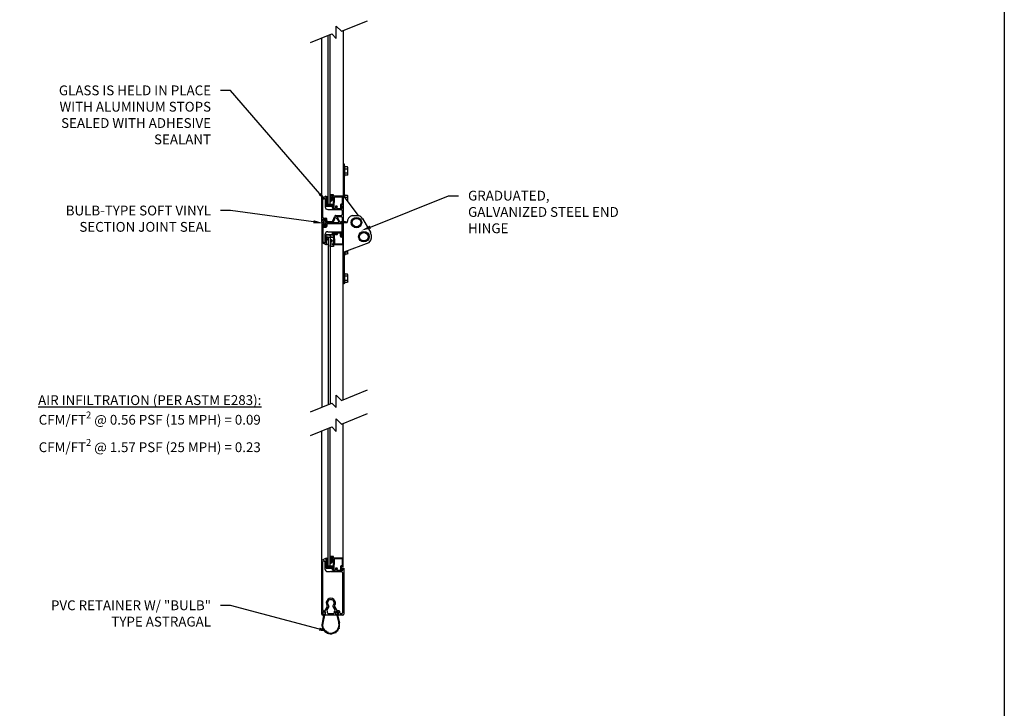
# Model space of a CAD drawing. Units: inches. Extents: x 166.4 to 197.4, y 230.5 to 250.9.
# Drawn here: x 188 to 197.4, y 238.8 to 245.4 of the extents above; entities that cross this region are included whole.
import ezdxf
from ezdxf import colors
from ezdxf.entities.mleader import LeaderData, LeaderLine
from ezdxf.math import Vec2, Vec3

# ---------------------------------------------------------------- set-up
doc = ezdxf.new("R2010")
doc.units = ezdxf.units.IN
doc.header["$LTSCALE"] = 0.25
doc.header["$MEASUREMENT"] = 0
doc.layers.add('451', color=7, linetype='Continuous')
doc.layers.add('ANNOTATIONS', color=1, linetype='Continuous')
doc.styles.add('ARIAL', font='arial.ttf', dxfattribs={"height": 0.09375})
pattern_1 = [(135, (196.276803, 221.571819), (-0.01035801, -0.01035801), []), (225, (196.276803, 221.571819), (0.01035801, -0.01035801), [])]
pattern_2 = [(135, (196.276803, 225.033732), (-0.01035801, -0.01035801), []), (225, (196.276803, 225.033732), (0.01035801, -0.01035801), [])]

# ---------------------------------------------------------------- blocks, each defined once
blk = doc.blocks.new('LWR-INTERMEDIATE-RAIL')
for p, q in [((0, 0.05), (0, 1.469)), ((0.023, 1.477), (0.008, 1.477)), ((0.269, 1.618), (0.027, 1.478)), ((0.062, 0.337), (0.062, 1.391)), ((0.126, 1.464), (0.093, 1.445)), ((0.219, 1.41), (0.219, 0.956)), ((0.281, 1.611), (0.281, 1.008)), ((0.553, 1), (0.289, 1)), ((0.369, 0.806), (1.189, 0.806)), ((0.563, 0.99), (0.553, 1)), ((0.563, 0.99), (0.573, 1)), ((0.685, 1), (0.573, 1)), ((0.653, 0.876), (0.653, 0.932)), ((0.661, 0.94), (0.71, 0.94)), ((0.661, 0.868), (0.835, 0.868)), ((0.717, 0.952), (0.692, 0.996)), ((0.843, 0.992), (0.843, 0.876)), ((0.935, 1), (0.851, 1)), ((0.903, 0.876), (0.903, 0.932)), ((0.911, 0.94), (0.96, 0.94)), ((0.911, 0.868), (1.245, 0.868)), ((0.967, 0.952), (0.942, 0.996)), ((1.189, 0.952), (1.214, 0.996)), ((1.196, 0.94), (1.245, 0.94)), ((1.221, 1), (1.305, 1)), ((1.251, 0.744), (1.251, 0.499)), ((1.253, 0.876), (1.253, 0.932)), ((1.313, 0.992), (1.313, 0.062)), ((0.062, 0.121), (0.062, 0.205)), ((0.07, 0.213), (0.255, 0.213)), ((0.07, 0.113), (0.133, 0.113)), ((0.108, 0.063), (0.133, 0.063)), ((0.124, 0.275), (0.262, 0.275)), ((0.252, 0.113), (0.255, 0.113)), ((0.262, 0.121), (0.262, 0.205)), ((0.324, 0.124), (0.324, 0.213)), ((0.324, 0), (0.553, 0)), ((0.387, 0.062), (0.62, 0.062)), ((0.563, 0.01), (0.553, 0)), ((0.563, 0.01), (0.573, 0)), ((0.573, 0), (0.662, 0)), ((0.677, 0.101), (0.798, 0.398)), ((0.719, 0.039), (0.839, 0.336)), ((0.855, 0.437), (1.189, 0.437)), ((0.897, 0.375), (1.189, 0.375)), ((1.194, 0.062), (1.243, 0.062)), ((1.194, 0), (1.251, 0)), ((1.251, 0.313), (1.251, 0.07))]:
    blk.add_line(p, q)
for centre, radius, start, end in [((0.008, 1.469), 0.008, 90, 180), ((0.023, 1.485), 0.008, 270, 300), ((0.124, 1.391), 0.062, 120, 180), ((0.157, 1.41), 0.062, 0, 120), ((0.273, 1.611), 0.008, 0, 120), ((0.369, 0.956), 0.15, 180, 270), ((0.289, 1.008), 0.008, 180, 270), ((0.661, 0.932), 0.008, 90, 180), ((0.661, 0.876), 0.008, 180, 270), ((0.685, 0.992), 0.008, 30, 90), ((0.71, 0.948), 0.008, 270, 30), ((0.835, 0.876), 0.008, 270, 0), ((0.851, 0.992), 0.008, 90, 180), ((0.911, 0.932), 0.008, 90, 180), ((0.911, 0.876), 0.008, 180, 270), ((0.935, 0.992), 0.008, 30, 90), ((0.96, 0.948), 0.008, 270, 30), ((1.196, 0.948), 0.008, 150, 270), ((1.189, 0.744), 0.062, 360, 90), ((1.221, 0.992), 0.008, 90, 150), ((1.245, 0.932), 0.008, 0, 90), ((1.245, 0.876), 0.008, 270, 0), ((1.305, 0.992), 0.008, 0, 90), ((0.05, 0.05), 0.05, 180, 4.44983), ((0.124, 0.337), 0.062, 180, 270), ((0.07, 0.205), 0.008, 90, 180), ((0.07, 0.121), 0.008, 180, 270), ((0.108, 0.055), 0.008, 90, 184.44983), ((0.133, 0.088), 0.025, 270, 90), ((0.252, 0.088), 0.025, 90, 274.15956), ((0.255, 0.055), 0.008, 6.07908, 94.15956), ((0.255, 0.205), 0.008, 0, 90), ((0.255, 0.121), 0.008, 270, 0), ((0.262, 0.213), 0.062, 0, 90), ((0.324, 0.062), 0.062, 186.07908, 270), ((0.387, 0.124), 0.062, 180, 270), ((0.62, 0.124), 0.062, 270, 338), ((0.662, 0.062), 0.062, 270, 338), ((0.855, 0.375), 0.062, 90, 158), ((0.897, 0.313), 0.062, 90, 158), ((1.194, 0.031), 0.031, 90, 270), ((1.189, 0.499), 0.062, 270, 0), ((1.189, 0.313), 0.062, 0, 90), ((1.243, 0.07), 0.008, 270, 0), ((1.251, 0.062), 0.062, 270, 0)]:
    blk.add_arc(centre, radius, start, end)

msp = doc.modelspace()

# ---------------------------------------------------------------- hatches: boundary and pattern name
at = {"layer": '451'}
h = msp.add_hatch(dxfattribs=at)
h.set_pattern_fill('ANSI37', color=256, scale=0.117188, angle=90, style=0)
h.set_pattern_definition(pattern_2)
h.paths.add_polyline_path([(190.96853, 243.65961, 0.4142136), (190.96728, 243.66086), (190.95261, 243.66086, 0.4142136), (190.95136, 243.65961), (190.95136, 243.59114, 0.4142136), (190.95261, 243.58989), (190.96728, 243.58989, 0.4142136), (190.96853, 243.59114)])
h = msp.add_hatch(dxfattribs=at)
h.set_pattern_fill('ANSI37', color=256, scale=0.117188, angle=90, style=0)
h.set_pattern_definition([(135, (197.54999, 225.031779), (-0.01035801, -0.01035801), []), (225, (197.54999, 225.031779), (0.01035801, -0.01035801), [])])
h.paths.add_polyline_path([(190.98806, 243.6795), (190.98806, 243.66481), (190.99279, 243.66481, -0.4142136), (190.9967, 243.66091), (190.9967, 243.63289), (190.99055, 243.62788, 1), (190.99908, 243.61742), (191.02201, 243.63611), (191.02201, 243.65387, 0.4142136), (191.02076, 243.65512), (191.01232, 243.65512), (191.01232, 243.66091, -0.4142136), (191.01623, 243.66481), (191.02201, 243.66481), (191.02201, 243.6795)])
h = msp.add_hatch(dxfattribs=at)
h.set_pattern_fill('ANSI37', color=256, scale=0.117188, angle=90, style=0)
h.set_pattern_definition(pattern_2)
h.paths.add_polyline_path([(190.95261, 243.58989, 0.4142136), (190.95136, 243.58864), (190.95136, 243.57036, 0.4142136), (190.95261, 243.56911), (191.01913, 243.56911, 0.4142136), (191.02038, 243.57036), (191.02038, 243.58864, 0.4142136), (191.01913, 243.58989)])
h = msp.add_hatch(dxfattribs=at)
h.set_pattern_fill('ANSI37', color=256, scale=0.75, style=0)
h.set_pattern_definition([(45, (-118.62641, -33.64109), (-0.06629126, 0.06629126), []), (135, (-118.62641, -33.64109), (-0.06629126, -0.06629126), [])])
h.paths.add_polyline_path([(190.95261, 243.27489, -0.4142136), (190.95136, 243.27614), (190.95136, 243.29442, -0.4142136), (190.95261, 243.29567), (191.01913, 243.29567, -0.4142136), (191.02038, 243.29442), (191.02038, 243.27614, -0.4142136), (191.01913, 243.27489)])
h = msp.add_hatch(dxfattribs=at)
h.set_pattern_fill('ANSI37', color=256, scale=0.75, style=0)
h.set_pattern_definition([(45, (-118.75941, -33.97293), (-0.06629126, 0.06629126), []), (135, (-118.75941, -33.97293), (-0.06629126, -0.06629126), [])])
h.paths.add_polyline_path([(190.96853, 243.20517, -0.4142136), (190.96728, 243.20392), (190.95261, 243.20392, -0.4142136), (190.95136, 243.20517), (190.95136, 243.27364, -0.4142136), (190.95261, 243.27489), (190.96728, 243.27489, -0.4142136), (190.96853, 243.27364)])
h = msp.add_hatch(dxfattribs=at)
h.set_pattern_fill('ANSI37', color=256, scale=0.75, style=0)
h.set_pattern_definition([(45, (-118.9384, -41.77906), (-0.06629126, 0.06629126), []), (135, (-118.9384, -41.77906), (-0.06629126, -0.06629126), [])])
h.paths.add_polyline_path([(190.98806, 243.18528), (190.98806, 243.19997), (190.99279, 243.19997, 0.4142136), (190.9967, 243.20387), (190.9967, 243.23189), (190.99055, 243.2369, -1), (190.99908, 243.24736), (191.02201, 243.22867), (191.02201, 243.21091, -0.4142136), (191.02076, 243.20966), (191.01232, 243.20966), (191.01232, 243.20387, 0.4142136), (191.01623, 243.19997), (191.02201, 243.19997), (191.02201, 243.18528)])
h = msp.add_hatch(dxfattribs=at)
h.set_pattern_fill('ANSI37', color=256, scale=0.117188, angle=90, style=0)
h.set_pattern_definition(pattern_1)
h.paths.add_polyline_path([(190.96853, 240.1977, 0.4142136), (190.96728, 240.19895), (190.95261, 240.19895, 0.4142136), (190.95136, 240.1977), (190.95136, 240.12923, 0.4142136), (190.95261, 240.12798), (190.96728, 240.12798, 0.4142136), (190.96853, 240.12923)])
h = msp.add_hatch(dxfattribs=at)
h.set_pattern_fill('ANSI37', color=256, scale=0.117188, angle=90, style=0)
h.set_pattern_definition([(135, (197.54999, 221.569866), (-0.01035801, -0.01035801), []), (225, (197.54999, 221.569866), (0.01035801, -0.01035801), [])])
h.paths.add_polyline_path([(190.98806, 240.21759), (190.98806, 240.2029), (190.99279, 240.2029, -0.4142136), (190.9967, 240.19899), (190.9967, 240.17098), (190.99055, 240.16597, 1), (190.99908, 240.15551), (191.02201, 240.1742), (191.02201, 240.19196, 0.4142136), (191.02076, 240.19321), (191.01232, 240.19321), (191.01232, 240.19899, -0.4142136), (191.01623, 240.2029), (191.02201, 240.2029), (191.02201, 240.21759)])
h = msp.add_hatch(dxfattribs=at)
h.set_pattern_fill('ANSI37', color=256, scale=0.117188, angle=90, style=0)
h.set_pattern_definition(pattern_1)
h.paths.add_polyline_path([(190.95261, 240.12798, 0.4142136), (190.95136, 240.12673), (190.95136, 240.10845, 0.4142136), (190.95261, 240.1072), (191.01913, 240.1072, 0.4142136), (191.02038, 240.10845), (191.02038, 240.12673, 0.4142136), (191.01913, 240.12798)])

# ---------------------------------------------------------------- linework, layer by layer
for p, q in [((191.04711, 245.17407), (191.04711, 245.29405)), ((191.04711, 245.29405), (191.09804, 245.24315)), ((191.09804, 245.24315), (191.34544, 245.34495)), ((190.7997, 245.13573), (191.00345, 245.2177)), ((190.90741, 243.6424), (190.90741, 245.17906)), ((190.96853, 243.58989), (190.96853, 245.20365)), ((190.98806, 243.58989), (190.98806, 245.21151)), ((191.00345, 245.2177), (191.04711, 245.17407)), ((191.11413, 245.24977), (191.11413, 243.66356)), ((191.11413, 243.97653), (191.11413, 243.42811)), ((191.11413, 243.97653), (191.11413, 243.42811)), ((191.11413, 243.97653), (191.12385, 243.97653)), ((191.11413, 243.97653), (191.12385, 243.97653)), ((191.12385, 243.95467), (191.12229, 243.95177)), ((191.12229, 243.95177), (191.12385, 243.95177)), ((191.12385, 243.95177), (191.12229, 243.94334)), ((191.12229, 243.94334), (191.12385, 243.94334)), ((191.12385, 243.94334), (191.12229, 243.93038)), ((191.12385, 243.97653), (191.12385, 243.66176)), ((191.12385, 243.97653), (191.12385, 243.66176)), ((191.12961, 243.95467), (191.12385, 243.95467)), ((191.12961, 243.85702), (191.12961, 243.95467)), ((191.15586, 243.9453), (191.12961, 243.9453)), ((191.15891, 243.94001), (191.15586, 243.9453)), ((191.15891, 243.87167), (191.15891, 243.94001)), ((191.12229, 243.93038), (191.12385, 243.93038)), ((191.12385, 243.93038), (191.12229, 243.91446)), ((191.12229, 243.91446), (191.12385, 243.91446)), ((191.12385, 243.91446), (191.12229, 243.8975)), ((191.12385, 243.8975), (191.12229, 243.88155)), ((191.12229, 243.8975), (191.12385, 243.8975)), ((191.12229, 243.88155), (191.12385, 243.88155)), ((191.12385, 243.88155), (191.12229, 243.86853)), ((191.12385, 243.86853), (191.12229, 243.86001)), ((191.12229, 243.86853), (191.12385, 243.86853)), ((191.12229, 243.86001), (191.12385, 243.86001)), ((191.12385, 243.86001), (191.12229, 243.85702)), ((191.12961, 243.85702), (191.12229, 243.85702)), ((191.15586, 243.92557), (191.12961, 243.92557)), ((191.15586, 243.88612), (191.12961, 243.88612)), ((191.15586, 243.86639), (191.12961, 243.86639)), ((191.15891, 243.87167), (191.15586, 243.86639)), ((190.95136, 243.59114), (190.95136, 243.65961)), ((190.96728, 243.66086), (190.95261, 243.66086)), ((190.96853, 243.59114), (190.96853, 243.65961)), ((191.02201, 243.6795), (190.98806, 243.6795)), ((190.98806, 243.6795), (190.98806, 243.66481)), ((190.98806, 243.66481), (190.99279, 243.66481)), ((190.9967, 243.66091), (190.9967, 243.63289)), ((191.01232, 243.65512), (191.01232, 243.66091)), ((191.02201, 243.66481), (191.01623, 243.66481)), ((191.11288, 243.66481), (191.02194, 243.66481)), ((191.02201, 243.66481), (191.02201, 243.6795)), ((191.10507, 243.657), (191.03101, 243.657)), ((191.11406, 243.66176), (191.12378, 243.66176)), ((191.11406, 243.66176), (191.12378, 243.66176)), ((191.11413, 243.58305), (191.11413, 243.66356)), ((191.12385, 243.68305), (191.12229, 243.68015)), ((191.12229, 243.68015), (191.12385, 243.68015)), ((191.12385, 243.68015), (191.12229, 243.67171)), ((191.12229, 243.67171), (191.12385, 243.67171)), ((191.12385, 243.67171), (191.12265, 243.66176)), ((191.12961, 243.68305), (191.12385, 243.68305)), ((191.25991, 243.48089), (191.12385, 243.66176)), ((191.25991, 243.48089), (191.12385, 243.66176)), ((191.12961, 243.6541), (191.12961, 243.68305)), ((191.15586, 243.67367), (191.12961, 243.67367)), ((191.15891, 243.66839), (191.15586, 243.67367)), ((191.15891, 243.61516), (191.15891, 243.66839)), ((190.95136, 243.58864), (190.95136, 243.57036)), ((190.95261, 243.58989), (191.01913, 243.58989)), ((190.96728, 243.58989), (190.95261, 243.58989)), ((190.95261, 243.56911), (191.01913, 243.56911)), ((190.96853, 243.58989), (190.98806, 243.58989)), ((190.9967, 243.63289), (190.99055, 243.62788)), ((191.02201, 243.63611), (190.99908, 243.61742)), ((191.02201, 243.65512), (191.01232, 243.65512)), ((191.02069, 243.65512), (191.0136, 243.65512)), ((191.02038, 243.55747), (191.02038, 243.60588)), ((191.02038, 243.58864), (191.02038, 243.57036)), ((191.02055, 243.60651), (191.02178, 243.60863)), ((191.02194, 243.60926), (191.02194, 243.65387)), ((191.02201, 243.65512), (191.02201, 243.63611)), ((191.02819, 243.54966), (191.02819, 243.60379)), ((191.02836, 243.60442), (191.02959, 243.60654)), ((191.02976, 243.60717), (191.02976, 243.65575)), ((191.08679, 243.5818), (191.08679, 243.54966)), ((191.10507, 243.58962), (191.0946, 243.58962)), ((191.0946, 243.58055), (191.0946, 243.55747)), ((191.11288, 243.5818), (191.09585, 243.5818)), ((191.10632, 243.59087), (191.10632, 243.65575)), ((191.15586, 243.65395), (191.12961, 243.65395)), ((191.01365, 243.55434), (191.01672, 243.54903)), ((191.01913, 243.55622), (191.01474, 243.55622)), ((191.02694, 243.54841), (191.0178, 243.54841)), ((191.08804, 243.54841), (191.09718, 243.54841)), ((191.09585, 243.55622), (191.10025, 243.55622)), ((191.10133, 243.55434), (191.09826, 243.54903)), ((191.19979, 243.48089), (191.25991, 243.48089)), ((191.19979, 243.48089), (191.25991, 243.48089)), ((190.90741, 243.40505), (190.90741, 243.22238)), ((190.9171, 243.39403), (190.9171, 243.38091)), ((190.9171, 243.39348), (190.9171, 243.38091)), ((190.91835, 243.39528), (190.92811, 243.39528)), ((190.91835, 243.37966), (190.94718, 243.37966)), ((190.92426, 243.40309), (190.92811, 243.40309)), ((190.92752, 243.39244), (190.93332, 243.3824)), ((190.9292, 243.39535), (190.93114, 243.39535)), ((190.9327, 243.3969), (190.9327, 243.40089)), ((190.94719, 243.39244), (190.94139, 243.3824)), ((190.94201, 243.3969), (190.94201, 243.40089)), ((190.94551, 243.39535), (190.94356, 243.39535)), ((190.94686, 243.39528), (190.94718, 243.39528)), ((190.94843, 243.39403), (190.94843, 243.38091)), ((190.95811, 243.41286), (190.99382, 243.41286)), ((190.95811, 243.39348), (190.95811, 243.37966)), ((190.9678, 243.40317), (191.09319, 243.40317)), ((190.99538, 243.4113), (190.99382, 243.41286)), ((190.99538, 243.4113), (190.99694, 243.41286)), ((190.99694, 243.41286), (191.07299, 243.41286)), ((191.05898, 243.45005), (191.04945, 243.45005)), ((191.07415, 243.41458), (191.06014, 243.44926)), ((191.08295, 243.41364), (191.06678, 243.45368)), ((191.08411, 243.41286), (191.10319, 243.41286)), ((191.10288, 243.33575), (191.10288, 243.39348)), ((191.11257, 243.29692), (191.11257, 243.40348)), ((191.11413, 243.42811), (191.12385, 243.42811)), ((191.11413, 243.42811), (191.12385, 243.42811)), ((191.11413, 243.41286), (191.11413, 242.82975)), ((191.11413, 243.41286), (191.11413, 242.82975)), ((191.11413, 243.41286), (191.1512, 243.41286)), ((191.11413, 243.41286), (191.1512, 243.41286)), ((191.12385, 243.42811), (191.15167, 243.42107)), ((191.12385, 243.42811), (191.15167, 243.42107)), ((191.29742, 243.45122), (191.37675, 243.31404)), ((191.29742, 243.45122), (191.37675, 243.31404)), ((190.9171, 243.36028), (190.9171, 243.23457)), ((190.92679, 243.36997), (190.94843, 243.36997)), ((190.94167, 243.23157), (190.94167, 243.30262)), ((190.95136, 243.20018), (190.95136, 243.29442)), ((190.95136, 243.27614), (190.95136, 243.29442)), ((190.99382, 243.29567), (190.95261, 243.29567)), ((190.95261, 243.29567), (191.01913, 243.29567)), ((190.96511, 243.32606), (191.09319, 243.32606)), ((190.99538, 243.29723), (190.99382, 243.29567)), ((190.99538, 243.29723), (190.99694, 243.29567)), ((191.0136, 243.29567), (190.99694, 243.29567)), ((191.00866, 243.31512), (191.00866, 243.3063)), ((191.00991, 243.31637), (191.0371, 243.31637)), ((191.00991, 243.30505), (191.01757, 243.30505)), ((191.01365, 243.31044), (191.01672, 243.31575)), ((191.01865, 243.30317), (191.01468, 243.2963)), ((191.01913, 243.30856), (191.01474, 243.30856)), ((191.02694, 243.31637), (191.0178, 243.31637)), ((191.02038, 243.30731), (191.02038, 243.2589)), ((191.02038, 243.27614), (191.02038, 243.29442)), ((191.02819, 243.31512), (191.02819, 243.26099)), ((191.03835, 243.29692), (191.03835, 243.31512)), ((191.05266, 243.29567), (191.0396, 243.29567)), ((191.04772, 243.31512), (191.04772, 243.3063)), ((191.04897, 243.31637), (191.10194, 243.31637)), ((191.04897, 243.30505), (191.05663, 243.30505)), ((191.05771, 243.30317), (191.05374, 243.2963)), ((191.08679, 243.28298), (191.08679, 243.31512)), ((191.08804, 243.31637), (191.09718, 243.31637)), ((191.0932, 243.30317), (191.09717, 243.2963)), ((191.09429, 243.30505), (191.10194, 243.30505)), ((191.0946, 243.28423), (191.0946, 243.30731)), ((191.09585, 243.30856), (191.10025, 243.30856)), ((191.11288, 243.28298), (191.09585, 243.28298)), ((191.10133, 243.31044), (191.09826, 243.31575)), ((191.09826, 243.29567), (191.11132, 243.29567)), ((191.10319, 243.31512), (191.10319, 243.3063)), ((191.11413, 243.28173), (191.11413, 243.20122)), ((190.90741, 243.22238), (190.90741, 241.64734)), ((190.91098, 243.22113), (190.90866, 243.22113)), ((190.94948, 243.1991), (190.91161, 243.22096)), ((190.92714, 243.22318), (190.92194, 243.22618)), ((190.95136, 243.27364), (190.95136, 243.20517)), ((190.96728, 243.27489), (190.95261, 243.27489)), ((190.95261, 243.27489), (191.01913, 243.27489)), ((190.96728, 243.20392), (190.95261, 243.20392)), ((190.96853, 243.27489), (190.96853, 241.67193)), ((190.96853, 243.27489), (190.98806, 243.27489)), ((190.96853, 243.27364), (190.96853, 243.20517)), ((190.98806, 243.27489), (190.98806, 241.67979)), ((190.98806, 243.19997), (190.99279, 243.19997)), ((190.98806, 243.18528), (190.98806, 243.19997)), ((190.9967, 243.23189), (190.99055, 243.2369)), ((190.9967, 243.20387), (190.9967, 243.23189)), ((191.02201, 243.22867), (190.99908, 243.24736)), ((191.02201, 243.20966), (191.01232, 243.20966)), ((191.01232, 243.20966), (191.01232, 243.20387)), ((191.02069, 243.20966), (191.0136, 243.20966)), ((191.02201, 243.19997), (191.01623, 243.19997)), ((191.02055, 243.25827), (191.02178, 243.25615)), ((191.02194, 243.25552), (191.02194, 243.21091)), ((191.11288, 243.19997), (191.02194, 243.19997)), ((191.02201, 243.20966), (191.02201, 243.22867)), ((191.02201, 243.19997), (191.02201, 243.18528)), ((191.02836, 243.26037), (191.02959, 243.25824)), ((191.02976, 243.25761), (191.02976, 243.20903)), ((191.10507, 243.20778), (191.03101, 243.20778)), ((191.10507, 243.27516), (191.0946, 243.27516)), ((191.10632, 243.27391), (191.10632, 243.20903)), ((191.11413, 241.71805), (191.11413, 243.20122)), ((191.12385, 243.13196), (191.36171, 243.22421)), ((191.12385, 243.13196), (191.36171, 243.22421)), ((191.02201, 243.18528), (190.98806, 243.18528)), ((191.11396, 243.13196), (191.12368, 243.13196)), ((191.11396, 243.13196), (191.12368, 243.13196)), ((191.12281, 243.13196), (191.12229, 243.12658)), ((191.12229, 243.12658), (191.12385, 243.12658)), ((191.12385, 243.12658), (191.12229, 243.11356)), ((191.12385, 243.11356), (191.12229, 243.10504)), ((191.12229, 243.11356), (191.12385, 243.11356)), ((191.12229, 243.10504), (191.12385, 243.10504)), ((191.12385, 243.10504), (191.12229, 243.10205)), ((191.12961, 243.10205), (191.12229, 243.10205)), ((191.12385, 243.13196), (191.12385, 242.82975)), ((191.12385, 243.13196), (191.12385, 242.82975)), ((191.12961, 243.13419), (191.12961, 243.10205)), ((191.15586, 243.13115), (191.12961, 243.13115)), ((191.15586, 243.11143), (191.12961, 243.11143)), ((191.15891, 243.11671), (191.15586, 243.11143)), ((191.15891, 243.11671), (191.15891, 243.14555)), ((191.12385, 242.92808), (191.12229, 242.92518)), ((191.12385, 242.92518), (191.12229, 242.91675)), ((191.12229, 242.92518), (191.12385, 242.92518)), ((191.12229, 242.91675), (191.12385, 242.91675)), ((191.12385, 242.91675), (191.12229, 242.90379)), ((191.12229, 242.90379), (191.12385, 242.90379)), ((191.12385, 242.90379), (191.12229, 242.88787)), ((191.12961, 242.92808), (191.12385, 242.92808)), ((191.12961, 242.83043), (191.12961, 242.92808)), ((191.15586, 242.91871), (191.12961, 242.91871)), ((191.15891, 242.91343), (191.15586, 242.91871)), ((191.15891, 242.84508), (191.15891, 242.91343)), ((191.11396, 242.82975), (191.12368, 242.82975)), ((191.11396, 242.82975), (191.12368, 242.82975)), ((191.12229, 242.88787), (191.12385, 242.88787)), ((191.12385, 242.88787), (191.12229, 242.87091)), ((191.12385, 242.87091), (191.12229, 242.85496)), ((191.12229, 242.87091), (191.12385, 242.87091)), ((191.12229, 242.85496), (191.12385, 242.85496)), ((191.12385, 242.85496), (191.12229, 242.84194)), ((191.12385, 242.84194), (191.12229, 242.83342)), ((191.12229, 242.84194), (191.12385, 242.84194)), ((191.12229, 242.83342), (191.12385, 242.83342)), ((191.12385, 242.83342), (191.12229, 242.83043)), ((191.12961, 242.83043), (191.12229, 242.83043)), ((191.15586, 242.89898), (191.12961, 242.89898)), ((191.15586, 242.85953), (191.12961, 242.85953)), ((191.15586, 242.8398), (191.12961, 242.8398)), ((191.15891, 242.84508), (191.15586, 242.8398)), ((191.09804, 241.71143), (191.34544, 241.81323)), ((190.7997, 241.60401), (191.00345, 241.68598)), ((191.00345, 241.68598), (191.04711, 241.64235)), ((191.04711, 241.76233), (191.09804, 241.71143)), ((191.04711, 241.64235), (191.04711, 241.76233)), ((191.09804, 241.48338), (191.34544, 241.58519)), ((191.04711, 241.53428), (191.09804, 241.48338)), ((191.04711, 241.4143), (191.04711, 241.53428)), ((191.11413, 240.20165), (191.11413, 241.49)), ((190.7997, 241.37596), (191.00345, 241.45793)), ((190.90741, 240.18049), (190.90741, 241.41929)), ((190.96853, 240.12798), (190.96853, 241.44389)), ((190.98806, 240.12798), (190.98806, 241.45174)), ((191.00345, 241.45793), (191.04711, 241.4143)), ((190.90741, 239.66766), (190.90741, 240.18049)), ((190.91098, 240.18174), (190.90866, 240.18174)), ((190.94948, 240.20377), (190.91161, 240.1819)), ((190.95136, 240.20269), (190.95136, 240.10845)), ((190.95136, 240.12923), (190.95136, 240.1977)), ((190.96728, 240.19895), (190.95261, 240.19895)), ((190.96853, 240.12923), (190.96853, 240.1977)), ((191.02201, 240.21759), (190.98806, 240.21759)), ((190.98806, 240.21759), (190.98806, 240.2029)), ((190.98806, 240.2029), (190.99279, 240.2029)), ((190.9967, 240.17098), (190.99055, 240.16597)), ((190.9967, 240.19899), (190.9967, 240.17098)), ((191.02201, 240.1742), (190.99908, 240.15551)), ((191.01232, 240.19321), (191.01232, 240.19899)), ((191.02201, 240.19321), (191.01232, 240.19321)), ((191.02069, 240.19321), (191.0136, 240.19321)), ((191.02201, 240.2029), (191.01623, 240.2029)), ((191.11288, 240.2029), (191.02194, 240.2029)), ((191.02194, 240.14735), (191.02194, 240.19196)), ((191.02201, 240.2029), (191.02201, 240.21759)), ((191.02201, 240.19321), (191.02201, 240.1742)), ((191.02976, 240.14525), (191.02976, 240.19384)), ((191.10507, 240.19509), (191.03101, 240.19509)), ((191.10632, 240.12895), (191.10632, 240.19384)), ((191.11413, 240.12114), (191.11413, 240.20165)), ((190.91991, 239.70665), (190.91991, 240.16679)), ((190.93886, 240.16679), (190.93886, 240.10024)), ((190.95136, 240.12673), (190.95136, 240.10845)), ((190.96728, 240.12798), (190.95261, 240.12798)), ((190.95261, 240.12798), (191.01913, 240.12798)), ((190.99374, 240.1072), (190.95261, 240.1072)), ((190.95261, 240.1072), (191.01913, 240.1072)), ((190.96511, 240.07399), (190.99218, 240.07399)), ((190.96853, 240.12798), (190.98806, 240.12798)), ((190.9953, 240.07712), (190.99218, 240.07399)), ((190.9953, 240.10563), (190.99374, 240.1072)), ((190.9953, 240.10563), (190.99686, 240.1072)), ((190.9953, 240.07712), (190.99843, 240.07399)), ((191.01438, 240.1072), (190.99686, 240.1072)), ((190.99843, 240.07399), (191.09819, 240.07399)), ((191.00944, 240.08774), (191.00944, 240.09657)), ((191.01069, 240.09782), (191.01835, 240.09782)), ((191.01069, 240.08649), (191.03788, 240.08649)), ((191.01365, 240.09243), (191.01672, 240.08712)), ((191.01913, 240.0943), (191.01474, 240.0943)), ((191.01943, 240.0997), (191.01546, 240.10657)), ((191.02694, 240.08649), (191.0178, 240.08649)), ((191.02038, 240.09555), (191.02038, 240.14397)), ((191.02038, 240.12673), (191.02038, 240.10845)), ((191.02055, 240.14459), (191.02178, 240.14672)), ((191.02819, 240.08774), (191.02819, 240.14188)), ((191.02836, 240.1425), (191.02959, 240.14463)), ((191.03913, 240.10595), (191.03913, 240.08774)), ((191.05344, 240.1072), (191.04038, 240.1072)), ((191.0485, 240.08774), (191.0485, 240.09657)), ((191.04975, 240.09782), (191.05741, 240.09782)), ((191.04975, 240.08649), (191.10975, 240.08649)), ((191.05849, 240.0997), (191.05452, 240.10657)), ((191.08679, 240.11989), (191.08679, 240.08774)), ((191.08804, 240.08649), (191.09718, 240.08649)), ((191.0932, 240.0997), (191.09717, 240.10657)), ((191.09429, 240.09782), (191.10975, 240.09782)), ((191.10507, 240.1277), (191.0946, 240.1277)), ((191.0946, 240.11864), (191.0946, 240.09555)), ((191.11288, 240.11989), (191.09585, 240.11989)), ((191.09585, 240.0943), (191.10025, 240.0943)), ((191.09826, 240.1072), (191.11913, 240.1072)), ((191.10133, 240.09243), (191.09826, 240.08712)), ((191.111, 240.08774), (191.111, 240.09657)), ((191.12038, 240.10595), (191.12038, 239.66766)), ((191.10788, 240.0643), (191.10788, 239.68016)), ((190.9953, 239.80797), (190.99374, 239.80641)), ((190.9953, 239.80797), (190.99686, 239.80641)), ((190.93039, 239.69696), (190.9296, 239.69696)), ((190.9599, 239.73839), (190.93878, 239.7018)), ((190.97516, 239.73983), (190.95676, 239.70795)), ((191.01544, 239.73983), (191.03385, 239.70794)), ((191.0307, 239.73839), (191.05182, 239.7018)), ((191.07503, 239.69696), (191.06021, 239.69696)), ((190.92599, 239.6577), (190.91149, 239.57975)), ((190.91627, 239.68602), (190.91627, 239.66891)), ((190.92178, 239.65798), (190.9171, 239.65798)), ((190.93299, 239.65707), (190.91742, 239.57986)), ((190.94295, 239.68727), (190.91752, 239.68727)), ((190.91752, 239.66766), (190.91991, 239.66766)), ((190.94027, 239.68521), (190.92019, 239.68521)), ((190.92303, 239.66454), (190.92303, 239.65923)), ((190.92663, 239.66321), (190.92664, 239.66404)), ((190.93743, 239.66454), (190.93743, 239.65923)), ((190.99374, 239.65798), (190.93868, 239.65798)), ((190.9406, 239.66766), (190.94056, 239.66766)), ((190.94295, 239.66766), (190.9406, 239.66766)), ((190.9442, 239.66891), (190.9442, 239.68602)), ((190.96366, 239.68016), (190.96366, 239.68727)), ((191.01726, 239.67048), (190.97335, 239.67048)), ((190.9953, 239.65954), (190.99374, 239.65798)), ((190.9953, 239.65954), (190.99686, 239.65798)), ((191.01704, 239.65798), (190.99686, 239.65798)), ((191.04496, 239.65798), (191.01093, 239.65798)), ((191.02694, 239.68727), (191.02694, 239.68016)), ((191.03944, 239.68602), (191.03944, 239.66891)), ((191.04036, 239.67978), (191.04067, 239.68289)), ((191.04067, 239.67553), (191.04036, 239.67978)), ((191.04067, 239.68289), (191.04254, 239.68497)), ((191.04104, 239.67393), (191.04067, 239.67553)), ((191.06613, 239.68727), (191.04069, 239.68727)), ((191.04069, 239.66766), (191.04309, 239.66766)), ((191.04229, 239.67198), (191.04104, 239.67393)), ((191.04341, 239.67037), (191.04229, 239.67198)), ((191.04254, 239.68497), (191.04426, 239.68564)), ((191.04425, 239.66925), (191.04341, 239.67037)), ((191.04558, 239.66828), (191.04425, 239.66925)), ((191.04426, 239.68564), (191.06256, 239.68564)), ((191.04746, 239.66765), (191.04558, 239.66828)), ((191.04621, 239.66454), (191.04621, 239.65923)), ((191.04935, 239.66667), (191.04746, 239.66765)), ((191.05033, 239.66569), (191.04935, 239.66667)), ((191.0508, 239.66426), (191.05033, 239.66569)), ((191.05206, 239.65577), (191.07086, 239.58433)), ((191.05901, 239.656), (191.07675, 239.58471)), ((191.06061, 239.66454), (191.06061, 239.65923)), ((191.11069, 239.65798), (191.06186, 239.65798)), ((191.06378, 239.66766), (191.06374, 239.66766)), ((191.06613, 239.66766), (191.06374, 239.66766)), ((191.06738, 239.66891), (191.06738, 239.68602)), ((191.07988, 239.68016), (191.07988, 239.69212)), ((191.09819, 239.67048), (191.08956, 239.67048)), ((190.91435, 239.53628), (190.9114, 239.53279)), ((190.91212, 239.53124), (190.91615, 239.53126)), ((191.07654, 239.52991), (191.07238, 239.52958)), ((191.07722, 239.53159), (191.07448, 239.5347)), ((190.94659, 239.48961), (190.94699, 239.49376)), ((190.94813, 239.48865), (190.95167, 239.49081)), ((190.99553, 239.47548), (190.99358, 239.47917)), ((190.99735, 239.47552), (190.99912, 239.47927)), ((191.04419, 239.49057), (191.04053, 239.49258)), ((191.04568, 239.4916), (191.0451, 239.49571))]:
    msp.add_line(p, q, dxfattribs=at)
at = {"layer": '451', "extrusion": (-1, 6.12303e-17, -2.21121e-32)}
for p, q in [((191.12337, 243.89257), (191.12371, 243.8975)), ((191.12337, 242.86598), (191.12371, 242.87091))]:
    msp.add_line(p, q, dxfattribs=at)
at = {"layer": '451'}
for centre, radius in [((190.93735, 243.41747), 0.01126), ((191.24047, 243.41286), 0.05007), ((191.24047, 243.41286), 0.05007), ((191.24047, 243.41286), 0.04065), ((191.24047, 243.41286), 0.04065), ((191.31127, 243.27832), 0.05007), ((191.31127, 243.27832), 0.05007), ((191.31127, 243.27832), 0.04065), ((191.31127, 243.27832), 0.04065)]:
    msp.add_circle(centre, radius, dxfattribs=at)
for centre, radius, start, end in [((191.11558, 243.94162), 0.04336, 338.275292, 357.878162), ((191.09359, 243.90584), 0.06532, 342.422532, 17.577468), ((191.11558, 243.87007), 0.04336, 2.121838, 21.724708), ((190.95261, 243.65961), 0.00125, 90, 180), ((190.96728, 243.65961), 0.00125, 0, 90), ((190.99279, 243.66091), 0.00391, 0, 90), ((191.01623, 243.66091), 0.00391, 90, 180), ((191.02194, 243.65512), 0.00969, 90, 171.480376), ((191.03101, 243.65575), 0.00125, 90, 180), ((191.10507, 243.65575), 0.00125, 0, 90), ((191.11288, 243.66356), 0.00125, 0, 90), ((191.11558, 243.67), 0.04336, 338.275292, 357.878162), ((190.95261, 243.59114), 0.00125, 180, 270), ((190.95261, 243.58864), 0.00125, 90, 180), ((190.95261, 243.57036), 0.00125, 180, 270), ((190.96728, 243.59114), 0.00125, 270, 0), ((190.99481, 243.62265), 0.00675, 129.172537, 309.172537), ((191.0136, 243.65637), 0.00125, 171.480376, 270), ((191.01913, 243.58864), 0.00125, 0, 90), ((191.01913, 243.57036), 0.00125, 270, 0), ((191.02163, 243.60588), 0.00125, 150, 180), ((191.02069, 243.65387), 0.00125, 0, 90), ((191.02069, 243.60926), 0.00125, 330, 0), ((191.02944, 243.60379), 0.00125, 150, 180), ((191.02851, 243.60717), 0.00125, 330, 0), ((191.0946, 243.5818), 0.00781, 90, 180), ((191.09585, 243.58055), 0.00125, 90, 180), ((191.10507, 243.59087), 0.00125, 270, 0), ((191.11288, 243.58305), 0.00125, 270, 0), ((191.09359, 243.63422), 0.06532, 345.538783, 17.577468), ((191.01474, 243.55497), 0.00125, 90, 210), ((191.0178, 243.54966), 0.00125, 210, 270), ((191.01913, 243.55747), 0.00125, 270, 0), ((191.02694, 243.54966), 0.00125, 270, 0), ((191.08804, 243.54966), 0.00125, 180, 270), ((191.09585, 243.55747), 0.00125, 180, 270), ((191.09718, 243.54966), 0.00125, 270, 330), ((191.10025, 243.55497), 0.00125, 330, 90), ((191.22312, 243.41286), 0.07192, 108.924644, 180), ((191.22312, 243.41286), 0.07192, 108.924644, 180), ((191.23659, 243.41286), 0.07192, 27.85019, 71.075356), ((191.23659, 243.41286), 0.07192, 27.85019, 71.075356), ((190.91522, 243.40505), 0.00781, 355.550166, 180), ((190.91835, 243.39403), 0.00125, 90, 180), ((190.91835, 243.38091), 0.00125, 180, 270), ((190.93735, 243.41747), 0.01436, 299.327169, 240.672831), ((190.92426, 243.40434), 0.00125, 175.550166, 270), ((190.9292, 243.39341), 0.00194, 90, 210), ((190.92811, 243.39919), 0.00391, 270, 90), ((190.92804, 243.40089), 0.00466, 0, 60.672831), ((190.93114, 243.3969), 0.00155, 270, 0), ((190.93735, 243.38473), 0.00466, 210, 330), ((190.94667, 243.40089), 0.00466, 119.327169, 180), ((190.94356, 243.3969), 0.00155, 180, 270), ((190.94686, 243.39919), 0.00391, 85.840436, 270), ((190.94551, 243.39341), 0.00194, 330, 90), ((190.94724, 243.40433), 0.00125, 265.840436, 353.920916), ((190.94718, 243.39403), 0.00125, 0, 90), ((190.94718, 243.38091), 0.00125, 270, 0), ((190.94843, 243.37966), 0.00969, 270, 0), ((190.95811, 243.40317), 0.00969, 90, 173.920916), ((190.9678, 243.39348), 0.00969, 90, 180), ((191.04945, 243.4513), 0.00125, 171.480376, 270), ((191.0578, 243.45005), 0.00969, 22.000001, 171.480376), ((191.05898, 243.4488), 0.00125, 22.000001, 90), ((191.07299, 243.41411), 0.00125, 270, 22.000001), ((191.08411, 243.41411), 0.00125, 202.000001, 270), ((191.09319, 243.39348), 0.00969, 0, 90), ((191.10319, 243.40348), 0.00937, 0, 90), ((190.92679, 243.36028), 0.00969, 90, 180), ((190.96511, 243.30262), 0.02344, 90, 180), ((190.95261, 243.29442), 0.00125, 90, 180), ((190.95261, 243.29442), 0.00125, 90, 180), ((191.00991, 243.31512), 0.00125, 90, 180), ((191.00991, 243.3063), 0.00125, 180, 270), ((191.01474, 243.30981), 0.00125, 150, 270), ((191.0136, 243.29692), 0.00125, 270, 330), ((191.0178, 243.31512), 0.00125, 90, 150), ((191.01757, 243.3038), 0.00125, 330, 90), ((191.01913, 243.30731), 0.00125, 0, 90), ((191.01913, 243.29442), 0.00125, 0, 90), ((191.02694, 243.31512), 0.00125, 0, 90), ((191.0371, 243.31512), 0.00125, 0, 90), ((191.0396, 243.29692), 0.00125, 180, 270), ((191.04897, 243.31512), 0.00125, 90, 180), ((191.04897, 243.3063), 0.00125, 180, 270), ((191.05266, 243.29692), 0.00125, 270, 330), ((191.05663, 243.3038), 0.00125, 330, 90), ((191.08804, 243.31512), 0.00125, 90, 180), ((191.0946, 243.28298), 0.00781, 180, 270), ((191.09429, 243.3038), 0.00125, 90, 210), ((191.09319, 243.33575), 0.00969, 270, 0), ((191.09585, 243.30731), 0.00125, 90, 180), ((191.09585, 243.28423), 0.00125, 180, 270), ((191.09826, 243.29692), 0.00125, 210, 270), ((191.09718, 243.31512), 0.00125, 30, 90), ((191.10025, 243.30981), 0.00125, 270, 30), ((191.10194, 243.31512), 0.00125, 0, 90), ((191.10194, 243.3063), 0.00125, 270, 0), ((191.11132, 243.29692), 0.00125, 270, 0), ((191.11288, 243.28173), 0.00125, 0, 90), ((191.31433, 243.27832), 0.07192, 311.203886, 30.298496), ((191.31433, 243.27832), 0.07192, 311.203886, 30.298496), ((190.90866, 243.22238), 0.00125, 180, 270), ((190.91098, 243.21988), 0.00125, 60, 90), ((190.92679, 243.23457), 0.00969, 180, 240), ((190.93198, 243.23157), 0.00969, 240, 0), ((190.95011, 243.20018), 0.00125, 240, 0), ((190.95261, 243.27614), 0.00125, 180, 270), ((190.95261, 243.27364), 0.00125, 90, 180), ((190.95261, 243.20517), 0.00125, 180, 270), ((190.96728, 243.27364), 0.00125, 0, 90), ((190.96728, 243.20517), 0.00125, 270, 0), ((190.99481, 243.24213), 0.00675, 50.827463, 230.827463), ((190.99279, 243.20387), 0.00391, 270, 0), ((191.01623, 243.20387), 0.00391, 180, 270), ((191.0136, 243.20841), 0.00125, 90, 188.519624), ((191.02194, 243.20966), 0.00969, 188.519624, 270), ((191.01913, 243.27614), 0.00125, 270, 0), ((191.02163, 243.2589), 0.00125, 180, 210), ((191.02069, 243.21091), 0.00125, 270, 0), ((191.02069, 243.25552), 0.00125, 0, 30), ((191.02944, 243.26099), 0.00125, 180, 210), ((191.02851, 243.25761), 0.00125, 0, 30), ((191.03101, 243.20903), 0.00125, 180, 270), ((191.10507, 243.27391), 0.00125, 0, 90), ((191.10507, 243.20903), 0.00125, 270, 0), ((191.11288, 243.20122), 0.00125, 270, 0), ((191.09359, 243.15088), 0.06532, 342.422532, 355.246965), ((191.11558, 243.1151), 0.04336, 2.121838, 21.724708), ((191.11558, 242.91503), 0.04336, 338.275292, 357.878162), ((191.09359, 242.87926), 0.06532, 342.422532, 17.577468), ((191.11558, 242.84348), 0.04336, 2.121838, 21.724708), ((190.90866, 240.18049), 0.00125, 90, 180), ((190.91098, 240.18299), 0.00125, 270, 300), ((190.92938, 240.16679), 0.00947, 0, 180), ((190.95011, 240.20269), 0.00125, 0, 120), ((190.95261, 240.1977), 0.00125, 90, 180), ((190.96728, 240.1977), 0.00125, 0, 90), ((190.99279, 240.19899), 0.00391, 0, 90), ((191.01623, 240.19899), 0.00391, 90, 180), ((191.0136, 240.19446), 0.00125, 171.480376, 270), ((191.02194, 240.19321), 0.00969, 90, 171.480376), ((191.02069, 240.19196), 0.00125, 0, 90), ((191.03101, 240.19384), 0.00125, 90, 180), ((191.10507, 240.19384), 0.00125, 0, 90), ((191.11288, 240.20165), 0.00125, 0, 90), ((190.96511, 240.10024), 0.02625, 180, 270), ((190.95261, 240.12923), 0.00125, 180, 270), ((190.95261, 240.12673), 0.00125, 90, 180), ((190.95261, 240.10845), 0.00125, 180, 270), ((190.95261, 240.10845), 0.00125, 180, 270), ((190.96728, 240.12923), 0.00125, 270, 0), ((190.99481, 240.16074), 0.00675, 129.172537, 309.172537), ((191.01069, 240.09657), 0.00125, 90, 180), ((191.01069, 240.08774), 0.00125, 180, 270), ((191.01069, 240.08774), 0.00125, 180, 270), ((191.01474, 240.09305), 0.00125, 90, 210), ((191.01438, 240.10595), 0.00125, 30, 90), ((191.0178, 240.08774), 0.00125, 210, 270), ((191.01835, 240.09907), 0.00125, 270, 30), ((191.01913, 240.12673), 0.00125, 0, 90), ((191.01913, 240.10845), 0.00125, 270, 0), ((191.01913, 240.09555), 0.00125, 270, 0), ((191.02163, 240.14397), 0.00125, 150, 180), ((191.02069, 240.14735), 0.00125, 330, 0), ((191.02694, 240.08774), 0.00125, 270, 0), ((191.02944, 240.14188), 0.00125, 150, 180), ((191.02851, 240.14525), 0.00125, 330, 0), ((191.03788, 240.08774), 0.00125, 270, 0), ((191.04038, 240.10595), 0.00125, 90, 180), ((191.04975, 240.09657), 0.00125, 90, 180), ((191.04975, 240.08774), 0.00125, 180, 270), ((191.05344, 240.10595), 0.00125, 30, 90), ((191.05741, 240.09907), 0.00125, 270, 30), ((191.0946, 240.11989), 0.00781, 90, 180), ((191.08804, 240.08774), 0.00125, 180, 270), ((191.09429, 240.09907), 0.00125, 150, 270), ((191.09585, 240.11864), 0.00125, 90, 180), ((191.09585, 240.09555), 0.00125, 180, 270), ((191.09826, 240.10595), 0.00125, 90, 150), ((191.09718, 240.08774), 0.00125, 270, 330), ((191.09819, 240.0643), 0.00969, 0, 90), ((191.10025, 240.09305), 0.00125, 330, 90), ((191.10507, 240.12895), 0.00125, 270, 0), ((191.10975, 240.09657), 0.00125, 0, 90), ((191.10975, 240.08774), 0.00125, 270, 0), ((191.11288, 240.12114), 0.00125, 270, 0), ((191.11913, 240.10595), 0.00125, 0, 90), ((190.9953, 239.77471), 0.04424, 324.295648, 215.704352), ((190.9953, 239.77471), 0.03174, 92.821856, 226.476041), ((190.9953, 239.77471), 0.03174, 313.523959, 87.178144), ((190.9296, 239.70665), 0.00969, 180, 270), ((190.93039, 239.70665), 0.00969, 270, 330), ((190.96515, 239.7031), 0.00969, 150, 234.780953), ((190.95151, 239.74323), 0.00969, 330, 35.704352), ((190.96677, 239.74467), 0.00969, 330, 46.476041), ((191.02383, 239.74467), 0.00969, 133.523959, 210), ((191.03909, 239.74323), 0.00969, 144.295648, 210), ((191.02546, 239.7031), 0.00969, 305.226533, 30), ((191.06021, 239.70665), 0.00969, 210, 270), ((191.07503, 239.69212), 0.00484, 0, 90), ((190.9171, 239.66766), 0.00969, 180, 270), ((190.91752, 239.68602), 0.00125, 90, 180), ((190.91752, 239.66891), 0.00125, 180, 270), ((190.93023, 239.67814), 0.01228, 144.830274, 240.694616), ((190.91991, 239.66454), 0.00313, 0, 90), ((190.92178, 239.65923), 0.00125, 270, 0), ((190.92191, 239.66331), 0.00472, 358.774876, 60.694616), ((190.88734, 239.66488), 0.03931, 349.463937, 358.774876), ((190.89446, 239.66484), 0.03931, 348.596995, 357.939093), ((190.93846, 239.66326), 0.00472, 118.924221, 177.939093), ((190.93023, 239.67814), 0.01228, 298.924221, 35.16966), ((190.94056, 239.66454), 0.00313, 90, 180), ((190.93868, 239.65923), 0.00125, 180, 270), ((190.94295, 239.68602), 0.00125, 0, 90), ((190.94295, 239.66891), 0.00125, 270, 0), ((190.95397, 239.68727), 0.00969, 0, 54.780953), ((190.97335, 239.68016), 0.00969, 180, 270), ((191.01726, 239.68016), 0.00969, 270, 0), ((191.03663, 239.68727), 0.00969, 125.226533, 180), ((191.04069, 239.68602), 0.00125, 90, 180), ((191.04069, 239.66891), 0.00125, 180, 270), ((191.04309, 239.66454), 0.00313, 0, 90), ((191.04496, 239.65923), 0.00125, 270, 0), ((191.09008, 239.66578), 0.03931, 182.216502, 194.74418), ((191.06261, 239.66372), 0.00472, 119.222537, 182.926921), ((191.09716, 239.66549), 0.03931, 182.926921, 193.975736), ((191.05431, 239.67856), 0.01228, 299.222537, 25.474352), ((191.06374, 239.66454), 0.00313, 90, 180), ((191.06186, 239.65923), 0.00125, 180, 270), ((191.06256, 239.68249), 0.00314, 25.474352, 89.999967), ((191.06613, 239.68602), 0.00125, 0, 90), ((191.06613, 239.66891), 0.00125, 270, 0), ((191.08956, 239.68016), 0.00969, 180, 270), ((191.09819, 239.68016), 0.00969, 270, 0), ((191.11069, 239.66766), 0.00969, 270, 0), ((190.99466, 239.56428), 0.08459, 169.463937, 198.676038), ((190.91212, 239.53218), 0.000943, 139.757984, 270.306562), ((190.91363, 239.53689), 0.000943, 319.757984, 18.676038), ((190.99466, 239.56428), 0.0788, 168.596995, 14.74418), ((190.91615, 239.53032), 0.000943, 23.392275, 90.306562), ((190.99466, 239.56428), 0.08459, 203.392275, 235.357291), ((190.99466, 239.56428), 0.08459, 306.930055, 335.357291), ((191.07246, 239.52857), 0.00101, 94.517659, 155.07146), ((191.07524, 239.53537), 0.00101, 160.538897, 221.387557), ((190.99466, 239.56428), 0.08459, 340.263388, 13.975736), ((191.07646, 239.53092), 0.00101, 274.51766, 41.387557), ((190.94598, 239.49386), 0.00101, 354.517659, 55.07146), ((190.9476, 239.48951), 0.00101, 174.51766, 301.387557), ((190.9522, 239.48994), 0.00101, 60.538897, 121.387557), ((190.99466, 239.56428), 0.08459, 240.263388, 268.690624), ((190.99269, 239.47869), 0.00101, 27.850993, 88.404793), ((190.99643, 239.47595), 0.00101, 207.850993, 334.720891), ((191.00004, 239.47884), 0.00101, 93.872231, 154.72089), ((190.99466, 239.56428), 0.08459, 273.596722, 302.023958), ((191.04004, 239.49169), 0.00101, 61.184326, 121.738127), ((191.04467, 239.49146), 0.00101, 241.184326, 8.054224), ((191.0461, 239.49585), 0.00101, 127.205564, 188.054224)]:
    msp.add_arc(centre, radius, start, end, dxfattribs=at)
at = {"layer": 'defpoints'}
msp.add_lwpolyline([(197.44473, 230.51683), (166.35099, 230.51683), (166.35099, 250.03596), (197.44473, 250.03596)], close=True, dxfattribs=at)

# ---------------------------------------------------------------- block references
at = {"layer": '451', "xscale": 0.15625, "yscale": 0.15625, "zscale": 0.15625}
msp.add_blockref('LWR-INTERMEDIATE-RAIL', (190.90741, 243.41286), dxfattribs=at)

# ---------------------------------------------------------------- texts
at = {"layer": 'ANNOTATIONS', "insert": (189.26066, 241.76151), "char_height": 0.09375, "attachment_point": 2, "style": 'ARIAL'}
msp.add_mtext_dynamic_manual_height_columns('\\A1;{\\LAIR INFILTRATION (PER ASTM E283):\\P}CFM/FT{\\H0.7x;\\S2^  ;} @ 0.56 PSF (15 MPH) = 0.09\\PCFM/FT{\\H0.7x;\\S2^  ;} @ 1.57 PSF (25 MPH) = 0.23', width=5.4759888, gutter_width=6.62829, heights=[0], dxfattribs=at)

# ---------------------------------------------------------------- leaders
at = {"layer": 'ANNOTATIONS'}
ml = msp.add_multileader_mtext('Standard', dxfattribs=at)
ml.set_content('GLASS IS HELD IN PLACE WITH ALUMINUM STOPS SEALED WITH ADHESIVE SEALANT', color=256, style='ARIAL')
ml.set_leader_properties()
ml.build(insert=Vec2(0, 0))
ml.multileader.update_dxf_attribs({"dogleg_length": 0.36, "arrow_head_size": 0.09375})
ctx = ml.context
ctx.base_point, ctx.char_height, ctx.arrow_head_size, ctx.landing_gap_size, ctx.plane_origin = Vec3(188.24227, 244.67749), 0.09375, 0.09375, 0.09, Vec3(187.82385, 243.463)
ctx.text_align_type = 2
notes = []
notes.append((ctx, [(1, (1, 1, 0), (190.03557, 244.67749), (-1, 0), 0.09796, [(0, [(190.95136, 243.61748)], 0, [])])]))
ctx.mtext.insert, ctx.mtext.width, ctx.mtext.alignment, ctx.mtext.flow_direction = Vec3(189.84762, 244.72517), 1.5926522, 3, 5
ml = msp.add_multileader_mtext('Standard', dxfattribs=at)
ml.set_content('GRADUATED, GALVANIZED STEEL END HINGE', color=256, style='ARIAL')
ml.set_leader_properties()
ml.build(insert=Vec2(0, 0))
ml.multileader.update_dxf_attribs({"dogleg_length": 0.36, "arrow_head_size": 0.09375})
ctx = ml.context
ctx.base_point, ctx.char_height, ctx.arrow_head_size, ctx.landing_gap_size, ctx.plane_origin = Vec3(192.21909, 243.67031), 0.09375, 0.09375, 0.09, Vec3(190.64286, 244.654)
notes.append((ctx, [(0, (1, 1, 0), (192.12114, 243.67031), (1, 0), 0.09796, [(0, [(191.28664, 243.33609)], 0, [])])]))
ctx.mtext.insert, ctx.mtext.width, ctx.mtext.flow_direction = Vec3(192.30909, 243.71799), 1.455841, 5
ml = msp.add_multileader_mtext('Standard', dxfattribs=at)
ml.set_content('BULB-TYPE SOFT VINYL SECTION JOINT SEAL', color=256, style='ARIAL')
ml.set_leader_properties()
ml.build(insert=Vec2(0, 0))
ml.multileader.update_dxf_attribs({"dogleg_length": 0.36, "arrow_head_size": 0.09375})
ctx = ml.context
ctx.base_point, ctx.char_height, ctx.arrow_head_size, ctx.landing_gap_size, ctx.plane_origin = Vec3(188.24355, 243.52768), 0.09375, 0.09375, 0.09, Vec3(187.82385, 242.31319)
ctx.text_align_type = 2
notes.append((ctx, [(1, (1, 1, 0), (190.03557, 243.52768), (-1, 0), 0.09796, [(0, [(190.92246, 243.40799)], 0, [])])]))
ctx.mtext.insert, ctx.mtext.width, ctx.mtext.alignment, ctx.mtext.flow_direction = Vec3(189.84762, 243.57536), 1.5926522, 3, 5
ml = msp.add_multileader_mtext('Standard', dxfattribs=at)
ml.set_content('PVC RETAINER W/ "BULB" TYPE ASTRAGAL', color=256, style='ARIAL')
ml.set_leader_properties()
ml.build(insert=Vec2(0, 0))
ml.multileader.update_dxf_attribs({"dogleg_length": 0.36, "arrow_head_size": 0.09375})
ctx = ml.context
ctx.base_point, ctx.char_height, ctx.arrow_head_size, ctx.landing_gap_size, ctx.plane_origin = Vec3(188.21963, 239.75057), 0.09375, 0.09375, 0.09, Vec3(187.82385, 238.53608)
ctx.text_align_type = 2
notes.append((ctx, [(1, (1, 1, 0), (190.03557, 239.75057), (-1, 0), 0.09796, [(0, [(190.97583, 239.49946)], 0, [])])]))
ctx.mtext.insert, ctx.mtext.width, ctx.mtext.alignment, ctx.mtext.flow_direction = Vec3(189.84762, 239.79825), 1.5926522, 3, 5
for ctx, leaders in notes:
    for number, flags, end, landing, length, lines in leaders:
        leader = LeaderData()
        leader.index, (leader.has_last_leader_line, leader.has_dogleg_vector, leader.attachment_direction) = number, flags
        leader.last_leader_point, leader.dogleg_vector, leader.dogleg_length = Vec3(end), Vec3(landing), length
        for number, points, colour, breaks in lines:
            line = LeaderLine()
            line.index, line.vertices, line.color, line.breaks = number, Vec3.list(points), colors.encode_raw_color(colour), breaks
            leader.lines.append(line)
        ctx.leaders.append(leader)

doc.saveas('drawing.dxf')
